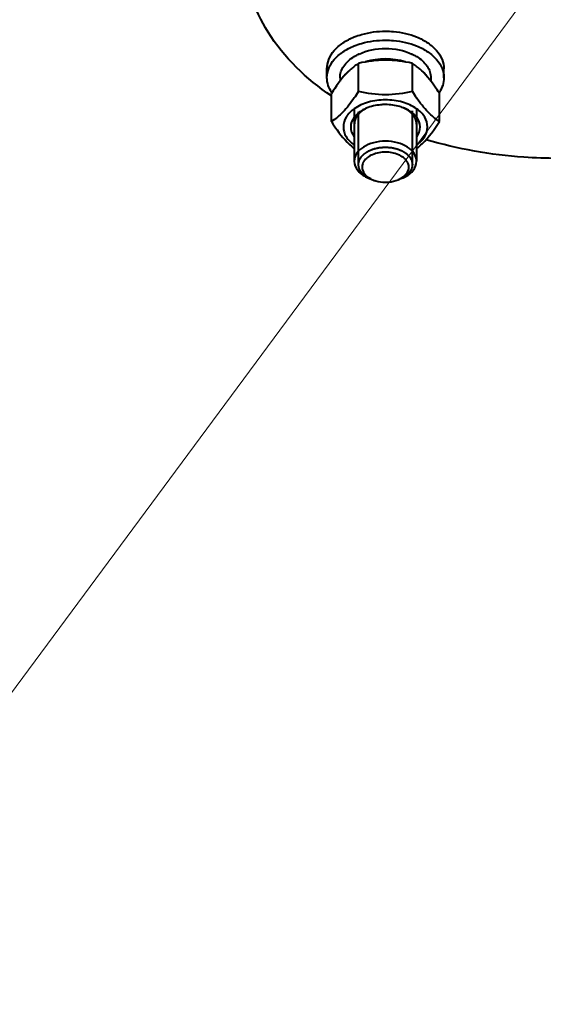
# Model space of a CAD drawing. Units: millimetres. Extents: x -50755 to -33935, y -22436 to -10556.
# Drawn here: x -48701 to -48567, y -20268 to -20015 of the extents above; entities that cross this region are included whole.
import ezdxf
from ezdxf import colors
from ezdxf.entities.mleader import LeaderData, LeaderLine
from ezdxf.math import Vec2, Vec3

# ---------------------------------------------------------------- set-up
doc = ezdxf.new("R2010")
doc.units = ezdxf.units.MM
for name, color, linetype, lineweight in [('выноска', 7, 'Continuous', 30), ('котел', 150, 'Continuous', 40), ('размеры', 253, 'Continuous', 13)]:
    doc.layers.add(name, color=color, linetype=linetype, lineweight=lineweight)
doc.styles.get("Standard").update_dxf_attribs({"font": 'GENISO.ttf', "height": 60})
doc.styles.add('энтророс', font='geniso.shx', dxfattribs={"height": 60})
doc.dimstyles.new('20', dxfattribs={"dimtxt": 60, "dimasz": 50, "dimexe": 20, "dimexo": 0.625, "dimgap": 20, "dimtad": 1, "dimdec": 0, "dimtxsty": 'энтророс', "dimcen": 2.5, "dimclrt": 256, "dimadec": 0, "dimazin": 0, "dimtfac": 1, "dimtdec": 0, "dimtmove": 0, "dimatfit": 3, "dimfxl": 1, "dimtfill": 1, "dimarcsym": 0})

# ---------------------------------------------------------------- blocks, each defined once
blk = doc.blocks.new('*D36')
at = {"layer": 'Defpoints', "color": 0, "ltscale": 10, "transparency": 16777216}
for p in [(-49606.37, -19627.91), (-42665.37, -19871.54), (-42665.37, -20891.47)]:
    blk.add_point(p, dxfattribs=at)
at = {"layer": 'размеры', "color": 0, "lineweight": -2, "ltscale": 10, "transparency": 16777216}
for p, q in [((-49606.37, -19628.54), (-49606.37, -20911.47)), ((-42665.37, -19872.16), (-42665.37, -20911.47)), ((-49556.37, -20891.47), (-42715.37, -20891.47))]:
    blk.add_line(p, q, dxfattribs=at)
at = {"layer": 'размеры', "color": 0, "ltscale": 10, "transparency": 16777216}
for points in [[(-49556.37, -20883.14), (-49556.37, -20899.81), (-49606.37, -20891.47)], [(-42715.37, -20883.14), (-42715.37, -20899.81), (-42665.37, -20891.47)]]:
    blk.add_solid(points, dxfattribs=at)
at = {"layer": 'размеры', "ltscale": 10, "transparency": 16777216, "insert": (-46135.87, -20811.47), "char_height": 60, "attachment_point": 2, "style": 'энтророс', "bg_fill": 3, "box_fill_scale": 1.1, "bg_fill_color": 256, "bg_fill_true_color": 13158600, "bg_fill_transparency": 0}
blk.add_mtext('6941', dxfattribs=at)
blk = doc.blocks.new('_None')

msp = doc.modelspace()

# ---------------------------------------------------------------- dimensions: what is measured, and where the dimension line sits
at = {"layer": 'размеры', "ltscale": 10}
dim = msp.add_linear_dim(base=(-42665.37, -20891.47), p1=(-49606.37, -19627.91), p2=(-42665.37, -19871.54), dimstyle='20', dxfattribs=at)
dim.commit()
dim.dimension.update_dxf_attribs({"geometry": '*D36', "text_midpoint": (-46135.87, -20891.47), "dimtype": 160})

# ---------------------------------------------------------------- next in the draw order: linework, layer by layer
at = {"layer": 'котел'}
for p, q in [((-48622.57, -20030.34), (-48622.57, -20028.05)), ((-48614.49, -20033.92), (-48614.49, -20026.66)), ((-48600.64, -20033.92), (-48600.64, -20026.66)), ((-48592.57, -20030.34), (-48592.57, -20028.05)), ((-48619.22, -20030.34), (-48619.22, -20031.22)), ((-48595.92, -20030.34), (-48595.92, -20031.22)), ((-48621.42, -20041.63), (-48621.42, -20034.38)), ((-48593.71, -20041.63), (-48593.71, -20034.38)), ((-48615.57, -20038.59), (-48615.57, -20051.79)), ((-48600.65, -20052.62), (-48600.65, -20038.87)), ((-48599.57, -20038.49), (-48599.57, -20051.79)), ((-48614.49, -20052.62), (-48614.49, -20039.14)), ((-48611.92, -20056.11), (-48610.83, -20056.56)), ((-48603.21, -20056.11), (-48604.3, -20056.56))]:
    msp.add_line(p, q, dxfattribs=at)
for centre, radius, start, end in [((-48608.95, -20035.99), 12.92, 114.7462, 115.2315), ((-48606.18, -20035.99), 12.91, 64.7691, 65.1789), ((-48610.66, -20035.82), 9.59, 127.2288, 127.9946), ((-48604.73, -20041.23), 17.54, 128.1564, 131.8879), ((-48604.62, -20041.38), 17.72, 123.8525, 128.1318), ((-48610.43, -20041.27), 17.59, 51.8517, 56.164), ((-48610.47, -20041.31), 17.64, 48.1231, 51.8326), ((-48604.47, -20035.82), 9.58, 51.9644, 52.7315), ((-48660.51, -20004.41), 54.67, 325.3043, 327.3278), ((-48554.62, -20004.41), 54.67, 212.6722, 214.6957)]:
    msp.add_arc(centre, radius, start, end, dxfattribs=at)
for points, knots in [([(-48621.43, -20035.01), (-48627.79, -20030.7), (-48636.22, -20022.79), (-48642.35, -20009.63), (-48643.37, -20002.9), (-48643.37, -19999.64)], [0, 0, 0, 0, 0.534483, 0.772675, 1, 1, 1, 1]), ([(-48615.57, -20019.89), (-48614.96, -20019.64), (-48612.38, -20018.76), (-48609.63, -20018.4), (-48607.57, -20018.4)], [0, 0, 0, 0, 0.240621, 1, 1, 1, 1]), ([(-48607.57, -20018.4), (-48606.86, -20018.4), (-48604.14, -20018.53), (-48601.43, -20019.13), (-48599.56, -20019.89)], [0, 0, 0, 0, 0.257818, 1, 1, 1, 1]), ([(-48622.57, -20028.05), (-48622.57, -20027.23), (-48622.21, -20025.52), (-48620.73, -20023.22), (-48618.46, -20021.27), (-48616.59, -20020.3), (-48615.57, -20019.89)], [0, 0, 0, 0, 0.215863, 0.449078, 0.709918, 1, 1, 1, 1]), ([(-48615.57, -20022.19), (-48614.96, -20021.94), (-48612.38, -20021.06), (-48609.63, -20020.7), (-48607.57, -20020.7)], [0, 0, 0, 0, 0.240621, 1, 1, 1, 1]), ([(-48607.57, -20020.7), (-48606.86, -20020.7), (-48604.14, -20020.82), (-48601.43, -20021.43), (-48599.56, -20022.19)], [0, 0, 0, 0, 0.257818, 1, 1, 1, 1]), ([(-48599.56, -20019.89), (-48598.54, -20020.3), (-48596.68, -20021.27), (-48594.4, -20023.22), (-48592.92, -20025.52), (-48592.57, -20027.23), (-48592.57, -20028.05)], [0, 0, 0, 0, 0.290082, 0.550922, 0.784137, 1, 1, 1, 1]), ([(-48622.57, -20030.34), (-48622.57, -20029.53), (-48622.21, -20027.81), (-48620.73, -20025.52), (-48618.46, -20023.57), (-48616.59, -20022.6), (-48615.57, -20022.19)], [0, 0, 0, 0, 0.215863, 0.449078, 0.709918, 1, 1, 1, 1]), ([(-48614.35, -20024.26), (-48612.25, -20023.29), (-48607.56, -20022.42), (-48602.86, -20023.29), (-48600.76, -20024.26)], [0, 0, 0, 0, 0.500073, 1, 1, 1, 1]), ([(-48599.56, -20022.19), (-48598.54, -20022.6), (-48596.68, -20023.57), (-48594.4, -20025.52), (-48592.92, -20027.81), (-48592.57, -20029.53), (-48592.57, -20030.34)], [0, 0, 0, 0, 0.290082, 0.550922, 0.784137, 1, 1, 1, 1]), ([(-48619.22, -20030.34), (-48619.22, -20029.83), (-48619.04, -20028.78), (-48618.02, -20026.73), (-48616.62, -20025.54), (-48615.58, -20024.91)], [0, 0, 0, 0, 0.224975, 0.462156, 1, 1, 1, 1]), ([(-48615.58, -20024.91), (-48615.49, -20024.86), (-48615.13, -20024.64), (-48614.75, -20024.44), (-48614.45, -20024.3)], [0, 0, 0, 0, 0.245512, 1, 1, 1, 1]), ([(-48600.64, -20026.66), (-48602.91, -20026.16), (-48607.57, -20025.52), (-48612.22, -20026.16), (-48614.49, -20026.66)], [0, 0, 0, 0, 0.5, 1, 1, 1, 1]), ([(-48602.49, -20026.29), (-48604.12, -20025.78), (-48607.58, -20025.29), (-48611.04, -20025.78), (-48612.67, -20026.29)], [0, 0, 0, 0, 0.500086, 1, 1, 1, 1]), ([(-48600.68, -20024.3), (-48600.58, -20024.35), (-48600.19, -20024.54), (-48599.82, -20024.74), (-48599.55, -20024.91)], [0, 0, 0, 0, 0.254521, 1, 1, 1, 1]), ([(-48599.55, -20024.91), (-48598.51, -20025.54), (-48597.12, -20026.73), (-48596.09, -20028.78), (-48595.92, -20029.83), (-48595.92, -20030.34)], [0, 0, 0, 0, 0.537827, 0.775013, 1, 1, 1, 1]), ([(-48616.44, -20028.17), (-48616.88, -20028.57), (-48618.77, -20030.44), (-48620.3, -20032.64), (-48621.42, -20034.38)], [0, 0, 0, 0, 0.220933, 1, 1, 1, 1]), ([(-48616.56, -20028.27), (-48616.72, -20028.39), (-48617.3, -20028.87), (-48617.82, -20029.44), (-48618.15, -20029.89)], [0, 0, 0, 0, 0.261386, 1, 1, 1, 1]), ([(-48593.71, -20034.38), (-48594.11, -20033.76), (-48595.58, -20031.55), (-48597.26, -20029.46), (-48598.69, -20028.17)], [0, 0, 0, 0, 0.275739, 1, 1, 1, 1]), ([(-48597.01, -20029.86), (-48597.11, -20029.72), (-48597.57, -20029.13), (-48598.12, -20028.62), (-48598.56, -20028.27)], [0, 0, 0, 0, 0.239704, 1, 1, 1, 1]), ([(-48621.32, -20034.2), (-48621.71, -20033.62), (-48622.34, -20032.38), (-48622.57, -20031.01), (-48622.57, -20030.34)], [0, 0, 0, 0, 0.513508, 1, 1, 1, 1]), ([(-48592.57, -20030.34), (-48592.57, -20031.01), (-48592.79, -20032.38), (-48593.42, -20033.62), (-48593.82, -20034.2)], [0, 0, 0, 0, 0.486492, 1, 1, 1, 1]), ([(-48600.64, -20033.92), (-48602.91, -20034.42), (-48607.57, -20035.06), (-48612.22, -20034.42), (-48614.49, -20033.92)], [0, 0, 0, 0, 0.5, 1, 1, 1, 1]), ([(-48615.56, -20035.52), (-48616.46, -20036.81), (-48618.19, -20039.07), (-48620.37, -20040.93), (-48621.42, -20041.63)], [0, 0, 0, 0, 0.552894, 1, 1, 1, 1]), ([(-48599.56, -20038.33), (-48600.64, -20037.55), (-48603.27, -20036.4), (-48607.57, -20035.85), (-48611.86, -20036.4), (-48614.49, -20037.55), (-48615.58, -20038.33)], [0, 0, 0, 0, 0.237518, 0.5, 0.762482, 1, 1, 1, 1]), ([(-48593.71, -20041.63), (-48594.76, -20040.93), (-48596.94, -20039.07), (-48598.67, -20036.81), (-48599.57, -20035.52)], [0, 0, 0, 0, 0.447106, 1, 1, 1, 1]), ([(-48615.58, -20038.33), (-48616.39, -20038.9), (-48617.77, -20040.24), (-48618.37, -20042.12), (-48618.37, -20042.98)], [0, 0, 0, 0, 0.535293, 1, 1, 1, 1]), ([(-48612.42, -20038.17), (-48612.75, -20038.31), (-48613.93, -20038.87), (-48615.01, -20039.71), (-48615.59, -20040.47)], [0, 0, 0, 0, 0.272622, 1, 1, 1, 1]), ([(-48612.22, -20038.1), (-48612.34, -20038.16), (-48612.52, -20038.26), (-48612.76, -20038.39), (-48612.91, -20038.47), (-48613.03, -20038.53), (-48613.1, -20038.57), (-48613.16, -20038.6), (-48613.19, -20038.62), (-48613.21, -20038.64), (-48613.24, -20038.66), (-48613.32, -20038.72), (-48613.44, -20038.8), (-48613.59, -20038.92), (-48613.72, -20039.01), (-48613.82, -20039.09), (-48613.89, -20039.14), (-48613.94, -20039.18), (-48613.97, -20039.2), (-48614, -20039.22), (-48614.02, -20039.24), (-48614.05, -20039.28), (-48614.11, -20039.33), (-48614.19, -20039.42), (-48614.3, -20039.53), (-48614.4, -20039.64), (-48614.49, -20039.73), (-48614.55, -20039.79), (-48614.6, -20039.85), (-48614.64, -20039.89), (-48614.66, -20039.91), (-48614.68, -20039.92), (-48614.69, -20039.94), (-48614.71, -20039.97), (-48614.73, -20040.01), (-48614.77, -20040.06), (-48614.82, -20040.13), (-48614.88, -20040.23), (-48614.95, -20040.34), (-48615.03, -20040.46), (-48615.09, -20040.55), (-48615.13, -20040.61), (-48615.15, -20040.65), (-48615.17, -20040.67), (-48615.18, -20040.7), (-48615.19, -20040.73), (-48615.21, -20040.78), (-48615.23, -20040.84), (-48615.27, -20040.94), (-48615.31, -20041.06), (-48615.36, -20041.18), (-48615.4, -20041.28), (-48615.42, -20041.34), (-48615.44, -20041.39), (-48615.45, -20041.42), (-48615.46, -20041.45), (-48615.46, -20041.47), (-48615.47, -20041.52), (-48615.48, -20041.58), (-48615.49, -20041.68), (-48615.51, -20041.81), (-48615.53, -20042.02), (-48615.55, -20042.18), (-48615.57, -20042.28)], [0, 0, 0, 0, 0.0625, 0.09375, 0.125, 0.140625, 0.15625, 0.164062, 0.167969, 0.171875, 0.179688, 0.1875, 0.21875, 0.25, 0.28125, 0.296875, 0.3125, 0.320312, 0.328125, 0.332031, 0.335938, 0.34375, 0.359375, 0.375, 0.40625, 0.4375, 0.453125, 0.46875, 0.484375, 0.492188, 0.496094, 0.5, 0.503906, 0.507812, 0.515625, 0.53125, 0.546875, 0.5625, 0.59375, 0.625, 0.640625, 0.65625, 0.664062, 0.667969, 0.671875, 0.679688, 0.6875, 0.703125, 0.71875, 0.75, 0.78125, 0.796875, 0.8125, 0.820312, 0.828125, 0.832031, 0.835938, 0.84375, 0.859375, 0.875, 0.90625, 0.9375, 1, 1, 1, 1]), ([(-48607.57, -20037.25), (-48607.99, -20037.25), (-48609.64, -20037.33), (-48611.29, -20037.7), (-48612.42, -20038.17)], [0, 0, 0, 0, 0.258151, 1, 1, 1, 1]), ([(-48602.71, -20038.17), (-48603.08, -20038.02), (-48604.64, -20037.47), (-48606.31, -20037.25), (-48607.57, -20037.25)], [0, 0, 0, 0, 0.240225, 1, 1, 1, 1]), ([(-48599.57, -20042.28), (-48599.58, -20042.18), (-48599.6, -20042.03), (-48599.62, -20041.83), (-48599.64, -20041.7), (-48599.65, -20041.6), (-48599.66, -20041.54), (-48599.66, -20041.49), (-48599.67, -20041.47), (-48599.68, -20041.44), (-48599.69, -20041.41), (-48599.71, -20041.36), (-48599.73, -20041.3), (-48599.77, -20041.2), (-48599.81, -20041.08), (-48599.86, -20040.96), (-48599.89, -20040.86), (-48599.92, -20040.8), (-48599.93, -20040.75), (-48599.95, -20040.72), (-48599.95, -20040.7), (-48599.97, -20040.67), (-48600, -20040.63), (-48600.03, -20040.57), (-48600.08, -20040.5), (-48600.13, -20040.43), (-48600.19, -20040.33), (-48600.25, -20040.24), (-48600.31, -20040.14), (-48600.36, -20040.07), (-48600.4, -20040.01), (-48600.42, -20039.97), (-48600.44, -20039.95), (-48600.45, -20039.93), (-48600.47, -20039.91), (-48600.49, -20039.89), (-48600.52, -20039.85), (-48600.57, -20039.8), (-48600.64, -20039.73), (-48600.72, -20039.65), (-48600.82, -20039.54), (-48600.92, -20039.43), (-48601.01, -20039.35), (-48601.06, -20039.3), (-48601.09, -20039.26), (-48601.12, -20039.24), (-48601.14, -20039.22), (-48601.17, -20039.19), (-48601.23, -20039.16), (-48601.29, -20039.11), (-48601.39, -20039.03), (-48601.52, -20038.94), (-48601.65, -20038.84), (-48601.75, -20038.76), (-48601.81, -20038.72), (-48601.86, -20038.68), (-48601.9, -20038.65), (-48601.92, -20038.63), (-48601.95, -20038.62), (-48602.01, -20038.59), (-48602.08, -20038.55), (-48602.21, -20038.48), (-48602.36, -20038.4), (-48602.61, -20038.26), (-48602.79, -20038.16), (-48602.91, -20038.1)], [0, 0, 0, 0, 0.0625, 0.09375, 0.125, 0.140625, 0.15625, 0.164062, 0.167969, 0.171875, 0.179688, 0.1875, 0.203125, 0.21875, 0.25, 0.28125, 0.296875, 0.3125, 0.320312, 0.328125, 0.332031, 0.335938, 0.34375, 0.359375, 0.375, 0.390625, 0.40625, 0.4375, 0.453125, 0.46875, 0.484375, 0.492188, 0.496094, 0.5, 0.503906, 0.507812, 0.515625, 0.53125, 0.546875, 0.5625, 0.59375, 0.625, 0.640625, 0.65625, 0.664062, 0.667969, 0.671875, 0.679688, 0.6875, 0.703125, 0.71875, 0.75, 0.78125, 0.796875, 0.8125, 0.820312, 0.828125, 0.832031, 0.835938, 0.84375, 0.859375, 0.875, 0.90625, 0.9375, 1, 1, 1, 1]), ([(-48599.55, -20040.47), (-48599.73, -20040.23), (-48600.61, -20039.25), (-48601.78, -20038.56), (-48602.71, -20038.17)], [0, 0, 0, 0, 0.229194, 1, 1, 1, 1]), ([(-48596.77, -20042.98), (-48596.77, -20042.12), (-48597.36, -20040.24), (-48598.74, -20038.9), (-48599.56, -20038.33)], [0, 0, 0, 0, 0.464707, 1, 1, 1, 1]), ([(-48621.42, -20041.63), (-48620.96, -20042.35), (-48619.28, -20044.87), (-48617.28, -20047.22), (-48615.56, -20048.57)], [0, 0, 0, 0, 0.28284, 1, 1, 1, 1]), ([(-48599.57, -20048.57), (-48599.06, -20048.17), (-48596.78, -20046.15), (-48595, -20043.64), (-48593.71, -20041.63)], [0, 0, 0, 0, 0.214112, 1, 1, 1, 1]), ([(-48618.37, -20042.98), (-48618.37, -20043.85), (-48617.77, -20045.73), (-48616.39, -20047.06), (-48615.58, -20047.64)], [0, 0, 0, 0, 0.464707, 1, 1, 1, 1]), ([(-48599.56, -20047.64), (-48598.74, -20047.06), (-48597.36, -20045.73), (-48596.77, -20043.85), (-48596.77, -20042.98)], [0, 0, 0, 0, 0.535293, 1, 1, 1, 1]), ([(-48607.57, -20046.65), (-48608.59, -20046.65), (-48610.58, -20046.89), (-48613.18, -20047.95), (-48615.05, -20049.6), (-48615.57, -20051.11), (-48615.57, -20051.79)], [0, 0, 0, 0, 0.29742, 0.569612, 0.801497, 1, 1, 1, 1]), ([(-48599.57, -20051.79), (-48599.57, -20051.11), (-48600.08, -20049.6), (-48601.96, -20047.95), (-48604.56, -20046.89), (-48606.54, -20046.65), (-48607.57, -20046.65)], [0, 0, 0, 0, 0.198503, 0.430388, 0.70258, 1, 1, 1, 1]), ([(-48563.37, -20051.06), (-48566.27, -20051.06), (-48577.66, -20050.66), (-48589, -20048.69), (-48597.13, -20046.26)], [0, 0, 0, 0, 0.254676, 1, 1, 1, 1]), ([(-48614.48, -20052.53), (-48614.47, -20052.46), (-48614.44, -20052.32), (-48614.4, -20052.1), (-48614.36, -20051.93), (-48614.34, -20051.8), (-48614.32, -20051.73), (-48614.31, -20051.68), (-48614.3, -20051.64), (-48614.29, -20051.6), (-48614.29, -20051.58), (-48614.29, -20051.56), (-48614.28, -20051.54), (-48614.26, -20051.51), (-48614.23, -20051.46), (-48614.18, -20051.37), (-48614.1, -20051.24), (-48614.03, -20051.11), (-48613.95, -20050.97), (-48613.89, -20050.87), (-48613.85, -20050.79), (-48613.81, -20050.72), (-48613.79, -20050.68), (-48613.77, -20050.66), (-48613.76, -20050.64), (-48613.74, -20050.62), (-48613.72, -20050.6), (-48613.68, -20050.55), (-48613.58, -20050.46), (-48613.42, -20050.3), (-48613.27, -20050.15), (-48613.15, -20050.03), (-48613.07, -20049.95), (-48613.01, -20049.89), (-48612.97, -20049.85), (-48612.93, -20049.81), (-48612.89, -20049.78), (-48612.85, -20049.76), (-48612.8, -20049.73), (-48612.72, -20049.68), (-48612.62, -20049.62), (-48612.51, -20049.54), (-48612.39, -20049.47), (-48612.27, -20049.39), (-48612.15, -20049.32), (-48612.05, -20049.25), (-48611.97, -20049.2), (-48611.92, -20049.17), (-48611.88, -20049.15), (-48611.85, -20049.12), (-48611.78, -20049.1), (-48611.71, -20049.07), (-48611.62, -20049.03), (-48611.5, -20048.99), (-48611.31, -20048.91), (-48611.11, -20048.83), (-48610.92, -20048.76), (-48610.78, -20048.7), (-48610.67, -20048.66), (-48610.6, -20048.63), (-48610.56, -20048.61), (-48610.53, -20048.6), (-48610.48, -20048.59), (-48610.41, -20048.57), (-48610.31, -20048.55), (-48610.18, -20048.52), (-48610.02, -20048.49), (-48609.81, -20048.44), (-48609.6, -20048.39), (-48609.39, -20048.35), (-48609.26, -20048.32), (-48609.17, -20048.3), (-48609.12, -20048.29), (-48609.1, -20048.28), (-48609.07, -20048.28), (-48609.03, -20048.28), (-48608.98, -20048.27), (-48608.88, -20048.27), (-48608.74, -20048.26), (-48608.52, -20048.24), (-48608.24, -20048.22), (-48607.9, -20048.2), (-48607.68, -20048.18), (-48607.57, -20048.17)], [0, 0, 0, 0, 0.03125, 0.0625, 0.09375, 0.109375, 0.117188, 0.125, 0.132812, 0.136719, 0.140625, 0.142578, 0.144531, 0.148438, 0.15625, 0.171875, 0.1875, 0.21875, 0.234375, 0.25, 0.265625, 0.273438, 0.28125, 0.283203, 0.285156, 0.289062, 0.292969, 0.296875, 0.3125, 0.34375, 0.375, 0.390625, 0.40625, 0.414062, 0.421875, 0.429688, 0.433594, 0.4375, 0.445312, 0.453125, 0.46875, 0.484375, 0.5, 0.515625, 0.53125, 0.546875, 0.554688, 0.5625, 0.566406, 0.570312, 0.578125, 0.585938, 0.59375, 0.609375, 0.625, 0.65625, 0.671875, 0.6875, 0.703125, 0.707031, 0.710938, 0.714844, 0.71875, 0.726562, 0.734375, 0.75, 0.765625, 0.78125, 0.8125, 0.828125, 0.84375, 0.851562, 0.855469, 0.857422, 0.859375, 0.863281, 0.867188, 0.875, 0.890625, 0.90625, 0.9375, 0.96875, 1, 1, 1, 1]), ([(-48607.57, -20048.17), (-48607.46, -20048.18), (-48607.24, -20048.2), (-48606.91, -20048.22), (-48606.63, -20048.24), (-48606.41, -20048.25), (-48606.27, -20048.26), (-48606.18, -20048.27), (-48606.12, -20048.27), (-48606.09, -20048.28), (-48606.06, -20048.28), (-48606.03, -20048.28), (-48605.99, -20048.29), (-48605.9, -20048.31), (-48605.76, -20048.34), (-48605.55, -20048.39), (-48605.35, -20048.44), (-48605.14, -20048.48), (-48604.98, -20048.52), (-48604.85, -20048.55), (-48604.74, -20048.57), (-48604.68, -20048.58), (-48604.62, -20048.59), (-48604.59, -20048.61), (-48604.55, -20048.62), (-48604.48, -20048.65), (-48604.37, -20048.69), (-48604.23, -20048.75), (-48604.04, -20048.83), (-48603.85, -20048.9), (-48603.65, -20048.98), (-48603.53, -20049.02), (-48603.44, -20049.06), (-48603.37, -20049.09), (-48603.31, -20049.11), (-48603.27, -20049.14), (-48603.23, -20049.16), (-48603.18, -20049.19), (-48603.1, -20049.24), (-48603, -20049.31), (-48602.88, -20049.38), (-48602.76, -20049.46), (-48602.64, -20049.53), (-48602.52, -20049.6), (-48602.43, -20049.67), (-48602.35, -20049.72), (-48602.3, -20049.75), (-48602.26, -20049.77), (-48602.22, -20049.8), (-48602.18, -20049.84), (-48602.13, -20049.88), (-48602.07, -20049.94), (-48602, -20050.02), (-48601.87, -20050.14), (-48601.72, -20050.29), (-48601.57, -20050.44), (-48601.47, -20050.54), (-48601.42, -20050.59), (-48601.4, -20050.61), (-48601.38, -20050.63), (-48601.37, -20050.64), (-48601.35, -20050.67), (-48601.33, -20050.71), (-48601.29, -20050.77), (-48601.25, -20050.86), (-48601.19, -20050.96), (-48601.11, -20051.09), (-48601.04, -20051.22), (-48600.96, -20051.36), (-48600.91, -20051.44), (-48600.88, -20051.5), (-48600.86, -20051.53), (-48600.85, -20051.55), (-48600.85, -20051.56), (-48600.84, -20051.59), (-48600.84, -20051.62), (-48600.83, -20051.67), (-48600.81, -20051.72), (-48600.8, -20051.79), (-48600.77, -20051.92), (-48600.74, -20052.1), (-48600.69, -20052.31), (-48600.66, -20052.46), (-48600.65, -20052.53)], [0, 0, 0, 0, 0.03125, 0.0625, 0.09375, 0.109375, 0.125, 0.132812, 0.136719, 0.140625, 0.142578, 0.144531, 0.148438, 0.15625, 0.171875, 0.1875, 0.21875, 0.234375, 0.25, 0.265625, 0.273438, 0.28125, 0.285156, 0.289062, 0.292969, 0.296875, 0.3125, 0.328125, 0.34375, 0.375, 0.390625, 0.40625, 0.414062, 0.421875, 0.429688, 0.433594, 0.4375, 0.445312, 0.453125, 0.46875, 0.484375, 0.5, 0.515625, 0.53125, 0.546875, 0.554688, 0.5625, 0.566406, 0.570312, 0.578125, 0.585938, 0.59375, 0.609375, 0.625, 0.65625, 0.6875, 0.703125, 0.707031, 0.710938, 0.714844, 0.716797, 0.71875, 0.726562, 0.734375, 0.75, 0.765625, 0.78125, 0.8125, 0.828125, 0.84375, 0.851562, 0.855469, 0.857422, 0.859375, 0.863281, 0.867188, 0.875, 0.882812, 0.890625, 0.90625, 0.9375, 0.96875, 1, 1, 1, 1]), ([(-48607.57, -20049.47), (-48608.69, -20049.47), (-48610.35, -20049.75), (-48612.17, -20050.77), (-48613.13, -20051.73), (-48613.62, -20052.88), (-48613.51, -20054.55), (-48612.58, -20055.54), (-48611.87, -20056.01)], [0, 0, 0, 0, 0.305832, 0.441995, 0.561825, 0.668164, 0.770147, 1, 1, 1, 1]), ([(-48603.26, -20056.01), (-48602.56, -20055.54), (-48601.62, -20054.55), (-48601.51, -20052.88), (-48602, -20051.73), (-48602.96, -20050.77), (-48604.78, -20049.75), (-48606.44, -20049.47), (-48607.57, -20049.47)], [0, 0, 0, 0, 0.229853, 0.331836, 0.438175, 0.558005, 0.694168, 1, 1, 1, 1]), ([(-48615.57, -20051.79), (-48615.57, -20052.67), (-48614.67, -20054.64), (-48612.92, -20055.69), (-48611.92, -20056.11)], [0, 0, 0, 0, 0.447532, 1, 1, 1, 1]), ([(-48611.33, -20056.35), (-48611.44, -20056.3), (-48611.62, -20056.21), (-48611.85, -20056.1), (-48611.99, -20056.02), (-48612.1, -20055.97), (-48612.17, -20055.93), (-48612.22, -20055.91), (-48612.25, -20055.89), (-48612.28, -20055.87), (-48612.31, -20055.85), (-48612.38, -20055.8), (-48612.5, -20055.72), (-48612.65, -20055.62), (-48612.77, -20055.53), (-48612.87, -20055.46), (-48612.93, -20055.42), (-48612.98, -20055.38), (-48613.01, -20055.36), (-48613.04, -20055.34), (-48613.06, -20055.32), (-48613.09, -20055.29), (-48613.14, -20055.24), (-48613.22, -20055.16), (-48613.32, -20055.06), (-48613.42, -20054.97), (-48613.5, -20054.89), (-48613.56, -20054.83), (-48613.6, -20054.78), (-48613.64, -20054.75), (-48613.66, -20054.73), (-48613.67, -20054.71), (-48613.68, -20054.69), (-48613.7, -20054.67), (-48613.72, -20054.63), (-48613.76, -20054.58), (-48613.8, -20054.51), (-48613.86, -20054.43), (-48613.93, -20054.32), (-48614.01, -20054.21), (-48614.07, -20054.12), (-48614.1, -20054.07), (-48614.13, -20054.03), (-48614.14, -20054.01), (-48614.15, -20053.98), (-48614.16, -20053.96), (-48614.18, -20053.91), (-48614.2, -20053.85), (-48614.23, -20053.76), (-48614.27, -20053.65), (-48614.31, -20053.54), (-48614.35, -20053.45), (-48614.37, -20053.39), (-48614.39, -20053.35), (-48614.4, -20053.32), (-48614.41, -20053.29), (-48614.41, -20053.27), (-48614.41, -20053.23), (-48614.42, -20053.17), (-48614.43, -20053.07), (-48614.44, -20052.96), (-48614.46, -20052.76), (-48614.47, -20052.62), (-48614.48, -20052.53)], [0, 0, 0, 0, 0.0625, 0.09375, 0.125, 0.140625, 0.15625, 0.164062, 0.167969, 0.171875, 0.179688, 0.1875, 0.21875, 0.25, 0.28125, 0.296875, 0.3125, 0.320312, 0.328125, 0.332031, 0.335938, 0.34375, 0.359375, 0.375, 0.40625, 0.4375, 0.453125, 0.46875, 0.484375, 0.492188, 0.496094, 0.5, 0.503906, 0.507812, 0.515625, 0.53125, 0.546875, 0.5625, 0.59375, 0.625, 0.640625, 0.65625, 0.664062, 0.667969, 0.671875, 0.679688, 0.6875, 0.703125, 0.71875, 0.75, 0.78125, 0.796875, 0.8125, 0.820312, 0.828125, 0.832031, 0.835938, 0.84375, 0.859375, 0.875, 0.90625, 0.9375, 1, 1, 1, 1]), ([(-48600.65, -20052.53), (-48600.66, -20052.62), (-48600.67, -20052.76), (-48600.69, -20052.94), (-48600.7, -20053.06), (-48600.71, -20053.15), (-48600.71, -20053.21), (-48600.72, -20053.25), (-48600.72, -20053.28), (-48600.73, -20053.3), (-48600.74, -20053.33), (-48600.76, -20053.37), (-48600.78, -20053.43), (-48600.81, -20053.52), (-48600.86, -20053.64), (-48600.9, -20053.76), (-48600.93, -20053.85), (-48600.95, -20053.91), (-48600.97, -20053.95), (-48600.98, -20053.98), (-48600.99, -20054), (-48601, -20054.03), (-48601.03, -20054.06), (-48601.06, -20054.12), (-48601.12, -20054.2), (-48601.19, -20054.31), (-48601.26, -20054.42), (-48601.32, -20054.5), (-48601.36, -20054.57), (-48601.4, -20054.62), (-48601.42, -20054.66), (-48601.43, -20054.68), (-48601.44, -20054.69), (-48601.46, -20054.71), (-48601.48, -20054.73), (-48601.51, -20054.76), (-48601.56, -20054.81), (-48601.62, -20054.87), (-48601.7, -20054.95), (-48601.8, -20055.05), (-48601.9, -20055.15), (-48601.98, -20055.23), (-48602.03, -20055.28), (-48602.07, -20055.32), (-48602.09, -20055.34), (-48602.11, -20055.36), (-48602.14, -20055.38), (-48602.19, -20055.41), (-48602.25, -20055.45), (-48602.35, -20055.52), (-48602.47, -20055.61), (-48602.6, -20055.69), (-48602.69, -20055.76), (-48602.75, -20055.81), (-48602.8, -20055.84), (-48602.83, -20055.86), (-48602.86, -20055.88), (-48602.89, -20055.89), (-48602.94, -20055.92), (-48603.01, -20055.96), (-48603.13, -20056.02), (-48603.27, -20056.09), (-48603.51, -20056.21), (-48603.68, -20056.29), (-48603.8, -20056.35)], [0, 0, 0, 0, 0.0625, 0.09375, 0.125, 0.140625, 0.15625, 0.164062, 0.167969, 0.171875, 0.179688, 0.1875, 0.203125, 0.21875, 0.25, 0.28125, 0.296875, 0.3125, 0.320312, 0.328125, 0.332031, 0.335938, 0.34375, 0.359375, 0.375, 0.40625, 0.4375, 0.453125, 0.46875, 0.484375, 0.492188, 0.496094, 0.5, 0.503906, 0.507812, 0.515625, 0.53125, 0.546875, 0.5625, 0.59375, 0.625, 0.640625, 0.65625, 0.664062, 0.667969, 0.671875, 0.679688, 0.6875, 0.703125, 0.71875, 0.75, 0.78125, 0.796875, 0.8125, 0.820312, 0.828125, 0.832031, 0.835938, 0.84375, 0.859375, 0.875, 0.90625, 0.9375, 1, 1, 1, 1]), ([(-48603.21, -20056.11), (-48602.21, -20055.69), (-48600.46, -20054.64), (-48599.57, -20052.67), (-48599.57, -20051.79)], [0, 0, 0, 0, 0.552468, 1, 1, 1, 1]), ([(-48610.83, -20056.56), (-48610.58, -20056.66), (-48609.53, -20057.03), (-48608.41, -20057.18), (-48607.57, -20057.18)], [0, 0, 0, 0, 0.240205, 1, 1, 1, 1]), ([(-48607.57, -20057.18), (-48607.28, -20057.18), (-48606.17, -20057.13), (-48605.06, -20056.88), (-48604.3, -20056.56)], [0, 0, 0, 0, 0.258068, 1, 1, 1, 1])]:
    msp.add_open_spline(points, degree=3, knots=knots, dxfattribs=at)
for points in [[(-48615.59, -20040.47), (-48616.12, -20041.18), (-48616.85, -20042.98), (-48616.12, -20044.78), (-48615.59, -20045.49)], [(-48599.55, -20045.49), (-48599.01, -20044.78), (-48598.28, -20042.98), (-48599.01, -20041.18), (-48599.55, -20040.47)], [(-48611.87, -20056.01), (-48611.54, -20056.23), (-48611.19, -20056.41), (-48610.83, -20056.56)], [(-48604.3, -20056.56), (-48603.94, -20056.41), (-48603.59, -20056.23), (-48603.26, -20056.01)]]:
    msp.add_open_spline(points, degree=3, dxfattribs=at)

# ---------------------------------------------------------------- next in the draw order: leaders
at = {"layer": 'выноска'}
ml = msp.add_multileader_mtext('Standard', dxfattribs=at)
ml.set_content('{\\Fgeniso|c0;m}', color=256)
ml.set_leader_properties(color=256, linetype='ByLayer', lineweight=13)
ml.set_arrow_properties(name='NONE')
ml.build(insert=Vec2(0, 0))
ml.multileader.update_dxf_attribs({"text_left_attachment_type": 6, "text_right_attachment_type": 6, "dogleg_length": 0, "arrow_head_size": 25})
ctx = ml.context
ctx.base_point, ctx.char_height, ctx.arrow_head_size, ctx.landing_gap_size, ctx.plane_origin = Vec3(-49008.78, -20514.99), 100, 25, 0, Vec3(-49124.82, -20389.72)
ctx.left_attachment, ctx.right_attachment = 6, 6
notes = []
notes.append((ctx, [(0, (1, 1, 0), (-48945.16, -20514.99), (-1, 0), 0, [(1, [(-48563.37, -19998.7)], 0, [])])]))
ctx.mtext.insert, ctx.mtext.flow_direction = Vec3(-49008.78, -20394.99), 5
for ctx, leaders in notes:
    for number, flags, end, landing, length, lines in leaders:
        leader = LeaderData()
        leader.index, (leader.has_last_leader_line, leader.has_dogleg_vector, leader.attachment_direction) = number, flags
        leader.last_leader_point, leader.dogleg_vector, leader.dogleg_length = Vec3(end), Vec3(landing), length
        for number, points, colour, breaks in lines:
            line = LeaderLine()
            line.index, line.vertices, line.color, line.breaks = number, Vec3.list(points), colors.encode_raw_color(colour), breaks
            leader.lines.append(line)
        ctx.leaders.append(leader)

doc.saveas('drawing.dxf')
